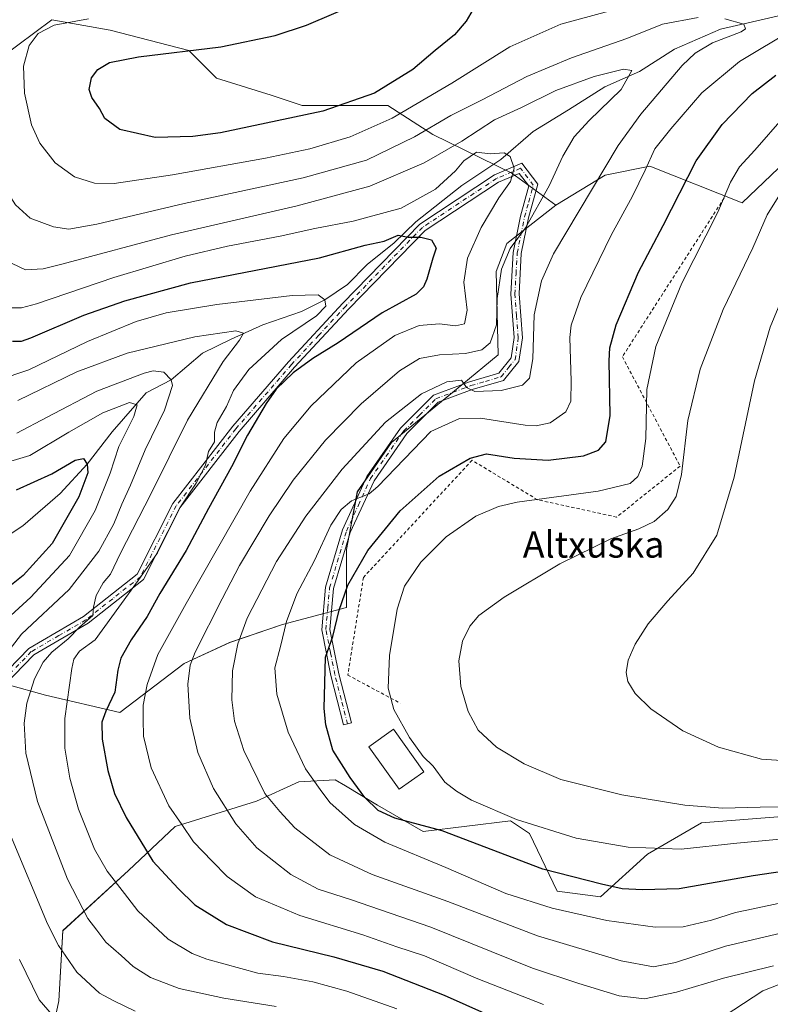
# Model space of a CAD drawing. Units: metres. Extents: x 603091 to 606523, y 4791679 to 4794045.
# Drawn here: x 604592 to 604821, y 4792786 to 4793086 of the extents above; entities that cross this region are included whole.
import ezdxf
from ezdxf.enums import TextEntityAlignment as Align

# ---------------------------------------------------------------- set-up
doc = ezdxf.new("R2010")
doc.units = ezdxf.units.M
doc.header["$MEASUREMENT"] = 0
doc.linetypes.add('DGN Style 2', pattern=[1.648017, 0.98881, -0.659207])
doc.linetypes.add('DGN Style 4', pattern=[2.638475, 1.318413, -0.659207, 0.001648, -0.659207])
for name, color, linetype, lineweight in [('Alambrada', 7, 'DGN Style 2', 0), ('Arbolado forestal CxS', 92, 'Continuous', 0), ('Camino Cxs', 7, 'Continuous', 0), ('Camino eje', 30, 'DGN Style 4', 13), ('Corriente natural lineal', 142, 'Continuous', 13), ('Curva de nivel maestra', 30, 'Continuous', 30), ('Curva de nivel normal', 30, 'Continuous', 0), ('Edificación Cxs', 1, 'Continuous', 13), ('Prado CxS', 92, 'Continuous', 0), ('Texto cartográfico', 7, 'Continuous', 0)]:
    doc.layers.add(name, color=color, linetype=linetype, lineweight=lineweight)
doc.styles.add('Style-Arial', font='txt')

# ---------------------------------------------------------------- blocks, each defined once
blk = doc.blocks.new('*U15')
at = {"layer": 'Prado CxS', "color": 92, "linetype": 'Continuous', "lineweight": 0}
for points in [[(604824.9995, 4792843.2907, 108.8194), (604800.3709, 4792841.3451, 108.9859), (604783.8265, 4792831.8261, 104.7912), (604769.5687, 4792818.8655, 98.8105), (604756.2977, 4792820.5975, 98.4238), (604747.8717, 4792838.1019, 104.5956), (604742.0385, 4792841.9913, 105.2076), (604715.4655, 4792838.7493, 99.2676), (604701.5225, 4792846.7301, 100.093), (604691.7177, 4792852.6119, 98.1362), (604688.5613, 4792854.5055, 97.7791), (604677.5435, 4792853.8563, 93.9098), (604664.5821, 4792848.0259, 88.5757), (604639.7717, 4792840.2539, 79.186), (604625.5721, 4792826.8893, 71.9244), (604605.5261, 4792808.5133, 61.4537), (604604.3135, 4792787.1065, 56.6854), (604600.1895, 4792767.6129, 50.6743)], [(604588.5357, 4792883.5499, 61.3856), (604600.2803, 4792880.2873, 66.2453), (604622.9449, 4792875.0529, 77.0725), (604642.5037, 4792889.9149, 83.7571), (604656.4179, 4792896.3753, 89.1258), (604672.5283, 4792901.8093, 94.6253), (604692.1003, 4792907.0307, 99.9108), (604692.1003, 4792924.6501, 96.6866), (604695.3627, 4792942.2687, 93.2844), (604705.8005, 4792957.2795, 91.8536), (604727.2495, 4792974.8309, 89.5474), (604738.3395, 4792983.9671, 86.3269), (604737.6875, 4793009.4175, 83.6628), (604740.9497, 4793017.9005, 83.8971), (604755.9547, 4793029.6477, 85.8959), (604770.9597, 4793038.7837, 89.9602), (604784.5649, 4793041.5017, 94.4638), (604812.7141, 4793030.3003, 106.0134), (604861.4429, 4793076.7627, 109.9521)]]:
    blk.add_polyline3d(points, dxfattribs=at)

msp = doc.modelspace()

# ---------------------------------------------------------------- linework, layer by layer
at = {"layer": 'Alambrada', "color": 7, "linetype": 'DGN Style 2', "lineweight": 0}
msp.add_polyline3d([(604807.23, 4793031.79, 112.71), (604776.21, 4792983.43, 101.71), (604793.83, 4792950.09, 109.62), (604774.46, 4792934.56, 108.22), (604750.29, 4792939.86, 105.21), (604730.35, 4792951.88, 100.51), (604697.23, 4792916.18, 101.18), (604692.44, 4792886.43, 101.49), (604708.47, 4792877.81, 105.67)], dxfattribs=at)
at = {"layer": 'Arbolado forestal CxS', "color": 92, "linetype": 'Continuous', "lineweight": 0}
for points in [[(604862.79, 4793091.67, 108.42), (604861.44, 4793076.76, 109.95), (604812.71, 4793030.3, 106.01), (604784.56, 4793041.5, 94.46), (604770.96, 4793038.78, 89.96), (604755.95, 4793029.65, 85.9), (604742.53, 4793039.37, 80.37), (604718.39, 4793051.12, 90.23), (604704.69, 4793060, 97.52), (604678.53, 4793060, 101.68), (604669.12, 4793063.14, 102.96), (604652.38, 4793068.37, 102.58), (604644.01, 4793076.74, 98.94), (604619.94, 4793083.02, 95.83), (604602.16, 4793086.16, 93.83), (604576.16, 4793066.78, 89.43), (604560.5, 4793056.56, 83.34), (604544.84, 4793037.64, 75.9), (604534.65, 4792985.11, 54.08), (604527.03, 4793025.74, 66.16), (604518.94, 4793085.03, 57.77), (604529.73, 4793196.88, 42.08)], [(604871.14, 4793100.86, 109.4), (604862.79, 4793091.67, 108.42), (604861.44, 4793076.76, 109.95), (604812.71, 4793030.3, 106.01), (604784.56, 4793041.5, 94.46), (604770.96, 4793038.78, 89.96), (604755.95, 4793029.65, 85.9)], [(604755.95, 4793029.65, 85.9), (604742.53, 4793039.37, 80.37), (604718.39, 4793051.12, 90.23), (604704.69, 4793060, 97.52), (604678.53, 4793060, 101.68), (604669.12, 4793063.14, 102.96), (604652.38, 4793068.37, 102.58), (604644.01, 4793076.74, 98.94), (604619.94, 4793083.02, 95.83), (604602.16, 4793086.16, 93.83), (604576.16, 4793066.78, 89.43), (604560.5, 4793056.56, 83.34), (604544.84, 4793037.64, 75.9), (604534.65, 4792985.11, 54.08)], [(604755.95, 4793029.65, 85.9), (604742.53, 4793039.37, 80.37), (604718.39, 4793051.12, 90.23), (604704.69, 4793060, 97.52), (604678.53, 4793060, 101.68), (604669.12, 4793063.14, 102.96), (604652.38, 4793068.37, 102.58), (604644.01, 4793076.74, 98.94), (604619.94, 4793083.02, 95.83), (604602.16, 4793086.16, 93.83), (604576.16, 4793066.78, 89.43), (604560.5, 4793056.56, 83.34), (604544.84, 4793037.64, 75.9), (604534.65, 4792985.11, 54.08)], [(604576.16, 4793066.78, 89.43), (604602.16, 4793086.16, 93.83), (604619.94, 4793083.02, 95.83), (604644.01, 4793076.74, 98.94), (604652.38, 4793068.37, 102.58), (604669.12, 4793063.14, 102.96), (604678.53, 4793060, 101.68), (604704.69, 4793060, 97.52), (604718.39, 4793051.12, 90.23), (604742.53, 4793039.37, 80.37), (604755.95, 4793029.65, 85.9), (604740.95, 4793017.9, 83.9), (604737.69, 4793009.42, 83.66), (604738.34, 4792983.97, 86.33), (604727.25, 4792974.83, 89.55), (604705.8, 4792957.28, 91.85), (604695.36, 4792942.27, 93.28), (604692.1, 4792924.65, 96.69), (604692.1, 4792907.03, 99.91), (604672.53, 4792901.81, 94.63), (604656.42, 4792896.38, 89.13), (604642.5, 4792889.91, 83.76), (604622.94, 4792875.05, 77.07), (604600.28, 4792880.29, 66.25), (604588.54, 4792883.55, 61.39)], [(604755.95, 4793029.65, 85.9), (604740.95, 4793017.9, 83.9), (604737.69, 4793009.42, 83.66), (604738.34, 4792983.97, 86.33), (604727.25, 4792974.83, 89.55), (604705.8, 4792957.28, 91.85), (604695.36, 4792942.27, 93.28), (604692.1, 4792924.65, 96.69), (604692.1, 4792907.03, 99.91), (604672.53, 4792901.81, 94.63), (604656.42, 4792896.38, 89.13), (604642.5, 4792889.91, 83.76), (604622.94, 4792875.05, 77.07), (604600.28, 4792880.29, 66.25), (604588.54, 4792883.55, 61.39), (604553.97, 4792877.68, 43)], [(604600.19, 4792767.61, 50.67), (604604.31, 4792787.11, 56.69), (604605.53, 4792808.51, 61.45), (604625.57, 4792826.89, 71.92), (604639.77, 4792840.25, 79.19), (604664.58, 4792848.03, 88.58), (604677.54, 4792853.86, 93.91), (604688.56, 4792854.51, 97.78), (604691.72, 4792852.61, 98.14), (604701.52, 4792846.73, 100.09), (604715.47, 4792838.75, 99.27), (604742.04, 4792841.99, 105.21), (604747.87, 4792838.1, 104.6), (604756.3, 4792820.6, 98.42), (604769.57, 4792818.87, 98.81), (604783.83, 4792831.83, 104.79), (604800.37, 4792841.35, 108.99), (604825, 4792843.29, 108.82)], [(604825, 4792843.29, 108.82), (604800.37, 4792841.35, 108.99), (604783.83, 4792831.83, 104.79), (604769.57, 4792818.87, 98.81), (604756.3, 4792820.6, 98.42), (604747.87, 4792838.1, 104.6), (604742.04, 4792841.99, 105.21), (604715.47, 4792838.75, 99.27), (604701.52, 4792846.73, 100.09), (604691.72, 4792852.61, 98.14), (604688.56, 4792854.51, 97.78), (604677.54, 4792853.86, 93.91), (604664.58, 4792848.03, 88.58), (604639.77, 4792840.25, 79.19), (604625.57, 4792826.89, 71.92), (604605.53, 4792808.51, 61.45), (604604.31, 4792787.11, 56.69), (604600.19, 4792767.61, 50.67)]]:
    msp.add_polyline3d(points, dxfattribs=at)
at = {"layer": 'Camino Cxs', "color": 7, "linetype": 'Continuous', "lineweight": 0}
msp.add_polyline3d([(604582.52, 4792881.63, 61.1), (604595.14, 4792894.56, 74.46), (604611.87, 4792904.28, 82.31), (604628.2, 4792917.17, 91.94), (604639.05, 4792938.68, 90.55), (604657.35, 4792962.26, 99.32), (604674.35, 4792981.88, 91.42), (604690.93, 4792999.75, 96.73), (604714.41, 4793023.82, 101.38), (604737.23, 4793038.86, 107.92), (604745.5, 4793042.39, 105.92), (604750.41, 4793036.02, 107.23), (604747.58, 4793025.74, 101.85), (604745.37, 4793014.87, 97.47), (604744.68, 4793002.56, 98.17), (604745.71, 4792989.18, 95.73), (604744.65, 4792982.02, 89.58), (604739.95, 4792976.23, 90.01), (604730.4, 4792973.44, 92.75), (604719.99, 4792969.55, 99.26), (604710.49, 4792960.01, 102.29), (604700.47, 4792945.65, 97.63), (604693.22, 4792929.83, 99.64), (604688.12, 4792912.75, 107.71), (604687.02, 4792900.35, 100.23), (604689.73, 4792886.83, 101.28), (604693.57, 4792871.85, 102.26), (604691.14, 4792871.23, 104.56), (604687.29, 4792886.27, 101.12), (604684.5, 4792900.22, 100.53), (604685.66, 4792913.23, 111.18), (604690.88, 4792930.71, 101.69), (604698.29, 4792946.9, 99.54), (604708.56, 4792961.62, 107.18), (604718.61, 4792971.7, 103.55), (604729.61, 4792975.81, 94.73), (604738.5, 4792978.42, 90.02), (604742.28, 4792983.06, 90.94), (604743.2, 4792989.27, 99.75), (604742.17, 4793002.53, 103.5), (604742.89, 4793015.19, 101.75), (604745.14, 4793026.32, 103.7), (604747.67, 4793035.48, 106.53), (604744.7, 4793039.33, 105.94), (604738.42, 4793036.65, 107.87), (604716.01, 4793021.88, 100.8), (604692.75, 4792998.03, 95.51), (604676.21, 4792980.21, 95.77), (604659.28, 4792960.67, 99.91), (604641.17, 4792937.34, 95.89), (604630.18, 4792915.55, 95.15), (604613.28, 4792902.2, 85.96), (604596.69, 4792892.57, 78.13), (604584.66, 4792880.24, 61.36)], dxfattribs=at)
msp.add_polyline3d([(604582.52, 4792881.63, 61.1), (604595.14, 4792894.56, 74.46), (604611.87, 4792904.28, 82.31), (604628.2, 4792917.17, 91.94), (604639.05, 4792938.68, 90.55), (604657.35, 4792962.26, 99.32), (604674.35, 4792981.88, 91.42), (604690.93, 4792999.75, 96.73), (604714.41, 4793023.82, 101.38), (604737.23, 4793038.86, 107.92), (604745.5, 4793042.39, 105.92), (604750.41, 4793036.02, 107.23), (604747.58, 4793025.74, 101.85), (604745.37, 4793014.87, 97.47), (604744.68, 4793002.56, 98.17), (604745.71, 4792989.18, 95.73), (604744.65, 4792982.02, 89.58), (604739.95, 4792976.23, 90.01), (604730.4, 4792973.44, 92.75), (604719.99, 4792969.55, 99.26), (604710.49, 4792960.01, 102.29), (604700.47, 4792945.65, 97.63), (604693.22, 4792929.83, 99.64), (604688.12, 4792912.75, 107.71), (604687.02, 4792900.35, 100.23), (604689.73, 4792886.83, 101.28), (604693.57, 4792871.85, 102.26), (604691.14, 4792871.23, 104.56), (604687.29, 4792886.27, 101.12), (604684.5, 4792900.22, 100.53), (604685.66, 4792913.23, 111.18), (604690.88, 4792930.71, 101.69), (604698.29, 4792946.9, 99.54), (604708.56, 4792961.62, 107.18), (604718.61, 4792971.7, 103.55), (604729.61, 4792975.81, 94.73), (604738.5, 4792978.42, 90.02), (604742.28, 4792983.06, 90.94), (604743.2, 4792989.27, 99.75), (604742.17, 4793002.53, 103.5), (604742.89, 4793015.19, 101.75), (604745.14, 4793026.32, 103.7), (604747.67, 4793035.48, 106.53), (604744.7, 4793039.33, 105.94), (604738.42, 4793036.65, 107.87), (604716.01, 4793021.88, 100.8), (604692.75, 4792998.03, 95.51), (604676.21, 4792980.21, 95.77), (604659.28, 4792960.67, 99.91), (604641.17, 4792937.34, 95.89), (604630.18, 4792915.55, 95.15), (604613.28, 4792902.2, 85.96), (604596.69, 4792892.57, 78.13), (604584.66, 4792880.24, 61.36)], dxfattribs=at)
at = {"layer": 'Camino eje', "color": 30, "linetype": 'DGN Style 4', "lineweight": 13}
msp.add_polyline3d([(604692.36, 4792871.54, 102.8), (604690.44, 4792879.03, 101.32), (604688.51, 4792886.55, 101.19), (604687.16, 4792893.31, 100.17), (604685.76, 4792900.29, 100.39), (604686.34, 4792906.79, 106.4), (604686.89, 4792912.99, 109.49), (604692.05, 4792930.27, 100.48), (604695.68, 4792938.18, 100.8), (604699.38, 4792946.28, 98.5), (604709.53, 4792960.82, 104.73), (604714.28, 4792965.59, 103.16), (604719.3, 4792970.63, 101.39), (604730.01, 4792974.63, 93.68), (604734.45, 4792975.93, 91.43), (604739.23, 4792977.33, 89.54), (604741.58, 4792980.22, 90.09), (604743.47, 4792982.54, 89.77), (604744.46, 4792989.23, 97.73), (604743.94, 4792995.92, 104.69), (604743.43, 4793002.55, 101.07), (604743.77, 4793008.7, 98.88), (604744.13, 4793015.03, 99.65), (604745.26, 4793020.6, 100.65), (604746.36, 4793026.03, 102.79), (604747.63, 4793030.61, 106.09), (604749.04, 4793035.75, 106.86), (604745.1, 4793040.86, 105.93), (604737.83, 4793037.76, 108.16), (604715.21, 4793022.85, 100.98), (604691.84, 4792998.89, 96.08), (604683.57, 4792989.98, 94.43), (604675.28, 4792981.05, 93.68), (604658.32, 4792961.47, 99.64), (604640.11, 4792938.01, 93.2), (604629.19, 4792916.36, 93.59), (604620.74, 4792909.69, 89.29), (604612.58, 4792903.24, 84.47), (604604.28, 4792898.43, 80.9), (604595.92, 4792893.57, 76.21), (604583.59, 4792880.94, 61.2)], dxfattribs=at)
at = {"layer": 'Corriente natural lineal', "color": 142, "linetype": 'Continuous', "lineweight": 13}
for points in [[(604825.68, 4793087.76, 93.8), (604806.1, 4793083.26, 90.18), (604792.08, 4793077.18, 86.72), (604781.46, 4793070.37, 85.84), (604770.88, 4793065.67, 83.94), (604759.8, 4793058.66, 81.68), (604748.95, 4793052.04, 81.15), (604739.16, 4793043.58, 80.17), (604727.25, 4793035.64, 79.35), (604713.23, 4793024.53, 77.96), (604706.61, 4793018.18, 75.52), (604698.41, 4793011.56, 73.74), (604692.33, 4793005.48, 72.62), (604685.41, 4793000.79, 70.88), (604678.3, 4792997.27, 69.43), (604666.52, 4792993.18, 67.57), (604656.87, 4792988.81, 65.4), (604648.14, 4792984.57, 63.49), (604638.55, 4792976.44, 60.66), (604630.94, 4792972.4, 57.77), (604620.62, 4792960.5, 53.99), (604612.91, 4792950.72, 50.9), (604604.75, 4792941.71, 49.34), (604593.37, 4792931.92, 45.96), (604585.96, 4792927.16, 43.92)], [(605035.13, 4792981.67, 123.02), (605006.33, 4792956.91, 116.18), (604972.47, 4792924.1, 107.21), (604955.53, 4792898.17, 102.97), (604929.82, 4792856.6, 96.41), (604901.18, 4792827.06, 92.25), (604866.63, 4792808.74, 88.61), (604819.01, 4792790.22, 82.77), (604792.55, 4792772.76, 77.79), (604761.86, 4792760.72, 68.1), (604750.13, 4792760.55, 66.2), (604723.06, 4792760.92, 61.98), (604700.48, 4792761.64, 57.49), (604689.51, 4792761.74, 54.88), (604684.67, 4792761.12, 54.12), (604679.84, 4792760.01, 53.48), (604662.88, 4792754.8, 51.69), (604655.57, 4792753.21, 50.53), (604650.68, 4792752.78, 48.64), (604647.52, 4792752.87, 47.53), (604626.52, 4792756.89, 46.52), (604623.91, 4792758.66, 47.31), (604593.59, 4792750.28, 44.23), (604589.64, 4792748.12, 44.08)]]:
    msp.add_polyline3d(points, dxfattribs=at)
at = {"layer": 'Curva de nivel maestra', "color": 30, "linetype": 'Continuous', "lineweight": 30, "flags": 128}
for points, elevation in [([(604732.16, 4793091.84), (604728.54, 4793085.69), (604725.03, 4793081.57), (604719.12, 4793076.79), (604712.32, 4793070.94), (604700.56, 4793063.75), (604684.82, 4793058.31), (604653.6, 4793051.72), (604645.23, 4793050.56), (604633.66, 4793050.26), (604622.94, 4793052.74), (604618.38, 4793056.06), (604616.75, 4793059.08), (604614.35, 4793062.44), (604613.6, 4793064.9), (604614.29, 4793068.46), (604616.2, 4793070.99), (604619.81, 4793073.1), (604628.63, 4793074.84), (604653.75, 4793077.86), (604670.29, 4793081.32), (604679.89, 4793084.52), (604695.83, 4793091.33)], 100), ([(604831.24, 4792827.44), (604816.12, 4792825.22), (604793.5, 4792821.26), (604782.32, 4792820.96), (604776.17, 4792821.3), (604769.8, 4792822.66), (604751.92, 4792827.28), (604721.19, 4792838.94), (604706.76, 4792842.84), (604701.74, 4792845.16), (604697.66, 4792849.1), (604693.22, 4792855.18), (604687.86, 4792863.54), (604685.71, 4792871.29), (604685.22, 4792876.2), (604685.68, 4792891.87), (604687.89, 4792898.2), (604689.82, 4792906.2), (604692.46, 4792913.82), (604698.54, 4792924.36), (604708.42, 4792936.46), (604720.37, 4792947), (604729.82, 4792952.51), (604734.78, 4792953.84), (604743.22, 4792952.49), (604753.57, 4792951.96), (604764.34, 4792953.23), (604768.91, 4792954.92), (604771.16, 4792957.53), (604772.51, 4792965.53), (604772.18, 4792982.19), (604772.38, 4792986.16), (604774.32, 4792993.19), (604781.17, 4793009.18), (604788.62, 4793023.39), (604798.76, 4793043.12), (604806.6, 4793054.19), (604815.76, 4793063.66), (604823, 4793069.29)], 100), ([(604590.22, 4792988.22), (604592.88, 4792988.15), (604595.78, 4792989.22), (604611.93, 4792996.14), (604624.48, 4793000.52), (604644.48, 4793005.97), (604683.8, 4793013.56), (604697.8, 4793017.45), (604703.53, 4793018.67), (604707.84, 4793020.45), (604710.87, 4793019.92), (604714.76, 4793019.9), (604717.97, 4793019.03), (604719.37, 4793016.49), (604718.38, 4793013.43), (604716.57, 4793007.08), (604715.58, 4793004.79), (604713.28, 4793002.52), (604702.96, 4792996.78), (604689.47, 4792987.67), (604681.8, 4792982.91), (604675.8, 4792978.56), (604670.59, 4792973.56), (604667.51, 4792969.2), (604661.84, 4792959.53), (604657, 4792949.86), (604650.01, 4792937.22), (604643.11, 4792924.39), (604635.16, 4792911.29), (604631.23, 4792904.3), (604626.39, 4792897.2), (604623.26, 4792891.54), (604622.33, 4792887.87), (604621.44, 4792881.2), (604618.66, 4792875.44), (604617.38, 4792872.05), (604617.53, 4792866.92), (604619.25, 4792857.32), (604621.26, 4792850.36), (604624.82, 4792842.99), (604632.95, 4792829.71), (604640.71, 4792821.32), (604645.82, 4792816.39), (604655.46, 4792810.4), (604669.5, 4792805.15), (604688.17, 4792800.58), (604703.13, 4792796.19), (604721.8, 4792788.89), (604740.79, 4792780.39)], 75), ([(604591.44, 4792942.87), (604602.16, 4792947.73), (604609.25, 4792951.95), (604611.81, 4792952.45), (604612.91, 4792950.72), (604613.14, 4792948.01), (604610.45, 4792940.74), (604602.3, 4792926.5), (604593.41, 4792916.78), (604584.67, 4792909.85)], 50)]:
    msp.add_lwpolyline(points, dxfattribs=dict(at, elevation=elevation))
at = {"layer": 'Curva de nivel normal', "color": 30, "linetype": 'Continuous', "lineweight": 0, "flags": 128}
for points, elevation in [([(604577.51, 4793086.78), (604575.78, 4793081.91), (604576.12, 4793072.8), (604578.8, 4793057.5), (604581.94, 4793046.63), (604586.19, 4793037.29), (604591.05, 4793029.69), (604595.61, 4793025.71), (604602.66, 4793023.02), (604607.38, 4793022.36), (604615.92, 4793023.89), (604642.53, 4793030.09), (604678.8, 4793037.92), (604698.11, 4793043.31), (604712.8, 4793050.48), (604723.92, 4793056.92), (604733.41, 4793061.73), (604747.06, 4793068.87), (604760.68, 4793074.54), (604777.57, 4793080.45), (604788.49, 4793084.77), (604799.34, 4793086.78)], 90), ([(604613.32, 4793086.46), (604602.86, 4793084.48), (604598.05, 4793081.99), (604595.31, 4793078.29), (604593.57, 4793072.02), (604593.83, 4793063.8), (604596, 4793054.14), (604598.51, 4793048.48), (604603.15, 4793042.51), (604609.08, 4793038.31), (604615.16, 4793036.31), (604621.14, 4793036.26), (604639.03, 4793038.89), (604667.36, 4793043.99), (604680.86, 4793046.79), (604693.22, 4793050.46), (604705.95, 4793056.1), (604724.23, 4793066.84), (604741.88, 4793077.92), (604757.44, 4793084.76), (604772.12, 4793088.74)], 95), ([(604807.44, 4793086.39), (604813.25, 4793084.8), (604813.79, 4793083.41), (604812.44, 4793082.51), (604803.67, 4793079.12), (604798.41, 4793076.01), (604794.47, 4793072.19), (604781.8, 4793057.4), (604774.96, 4793047.85), (604755.18, 4793014.85), (604751.55, 4793006.6), (604749.26, 4792996.18), (604748.91, 4792982.78), (604747.84, 4792976.89), (604745.7, 4792974.77), (604739.2, 4792973.12), (604731.16, 4792972.89), (604728.62, 4792974.02), (604727.17, 4792976.27), (604722.71, 4792975.83), (604714.96, 4792972.1), (604703.96, 4792963.53), (604690.72, 4792949.19), (604679.66, 4792934.86), (604670.7, 4792920.98), (604661.71, 4792903.78), (604658.92, 4792895.96), (604657.32, 4792887.72), (604657.13, 4792878.89), (604657.88, 4792872.41), (604660.73, 4792863.4), (604667.15, 4792850.34), (604671.68, 4792844.81), (604676.32, 4792839.85), (604686.98, 4792831.59), (604699.89, 4792825.64), (604723.01, 4792817.37), (604750.28, 4792806.98), (604775.85, 4792799.27), (604785.71, 4792797.46), (604792.45, 4792798.76), (604807.64, 4792803.74), (604824.52, 4792807.77)], 90), ([(604828.4, 4793083.27), (604811.94, 4793073.45), (604800.49, 4793063.92), (604790.97, 4793052.87), (604786.06, 4793046.79), (604783.19, 4793040.32), (604779.29, 4793032.35), (604772.78, 4793020.49), (604763.49, 4793001.49), (604760.61, 4792993.09), (604760.2, 4792989.26), (604760.59, 4792975.99), (604760.51, 4792969.91), (604758.99, 4792966.66), (604754.18, 4792963.34), (604749.88, 4792962.38), (604746.54, 4792962.54), (604732.93, 4792964.7), (604726.52, 4792964.6), (604717.8, 4792960.7), (604701.63, 4792943.91), (604699.02, 4792941.65), (604696.13, 4792940.57), (604693.55, 4792939.51), (604690.47, 4792936.83), (604687.32, 4792932.06), (604682.28, 4792921.33), (604676.89, 4792911.17), (604673.78, 4792902.72), (604671.89, 4792895.17), (604670.24, 4792888.63), (604670.85, 4792880.58), (604674.22, 4792868.97), (604679.59, 4792857.88), (604683.98, 4792851.51), (604686.99, 4792847.6), (604694.49, 4792840.9), (604703.74, 4792835.48), (604722.39, 4792827.8), (604740.65, 4792819.83), (604754.79, 4792815.32), (604771.46, 4792811.66), (604786.2, 4792809.59), (604794.74, 4792809.69), (604803.43, 4792811.72), (604810.76, 4792814), (604816.09, 4792815.17), (604825.13, 4792817.11)], 95), ([(604587.9, 4793012.91), (604594.15, 4793009.96), (604599.58, 4793010.25), (604605.24, 4793011.63), (604638.71, 4793020.61), (604676.98, 4793029.46), (604699.2, 4793035.42), (604715.78, 4793042.52), (604727.23, 4793049.12), (604737.18, 4793055.6), (604745.45, 4793059.45), (604755.94, 4793064.56), (604767.65, 4793068.85), (604776.55, 4793071.13), (604779.1, 4793070.68), (604775.88, 4793064.84), (604766.04, 4793055.46), (604761.46, 4793050.44), (604758, 4793044.55), (604753.84, 4793035.48), (604746.62, 4793022.68), (604741.96, 4793016.4), (604739.38, 4793010.16), (604738.04, 4793001.18), (604737.84, 4792993.19), (604735.93, 4792987.64), (604733.37, 4792985.55), (604728.38, 4792984.44), (604720.41, 4792984.01), (604714.34, 4792982.93), (604708.19, 4792979.15), (604696.49, 4792969.11), (604685.64, 4792957.96), (604675.78, 4792945.8), (604668.51, 4792934.94), (604659.44, 4792919.77), (604654.18, 4792909.67), (604645.89, 4792893.4), (604644.38, 4792889.46), (604643.61, 4792883.63), (604644.27, 4792873.25), (604646.68, 4792862.77), (604651.52, 4792851.84), (604658.32, 4792841.05), (604664.68, 4792833.71), (604675.03, 4792825.6), (604683.41, 4792821.11), (604693.28, 4792818.03), (604717.8, 4792809.54), (604748.78, 4792797.13), (604762.95, 4792792.37), (604775.26, 4792788.69), (604782.94, 4792787.76), (604792.76, 4792789.72), (604807.04, 4792794.04), (604822.34, 4792797.79)], 85), ([(604827.55, 4792836.72), (604811.12, 4792835.13), (604794.12, 4792833.33), (604777.99, 4792833.93), (604762.15, 4792836.71), (604743.95, 4792842.38), (604730.2, 4792848.28), (604725.63, 4792851.04), (604722.02, 4792853.77), (604718.54, 4792858.62), (604715.47, 4792861.55), (604711.31, 4792867.38), (604706.5, 4792875.9), (604704.8, 4792882.38), (604705.22, 4792892.34), (604707.51, 4792906.54), (604709.76, 4792913.54), (604714.71, 4792920.87), (604722.42, 4792928.59), (604731.52, 4792934.81), (604738.39, 4792937.84), (604744.08, 4792939.12), (604768.87, 4792942.42), (604778.6, 4792944.82), (604780.94, 4792946.93), (604782.26, 4792950.12), (604783.32, 4792958.49), (604783.66, 4792973.5), (604786.38, 4792986.52), (604794.32, 4793005.85), (604805.31, 4793027.52), (604809.18, 4793036.63), (604811.98, 4793041.35), (604816.58, 4793046.43), (604825.67, 4793056.76)], 105), ([(604587.43, 4792998.33), (604592.89, 4792998.31), (604597.48, 4792999.6), (604621.06, 4793007.6), (604642.8, 4793014.09), (604655.72, 4793017.18), (604671.8, 4793020.21), (604682.37, 4793022.53), (604694.09, 4793024.71), (604708.71, 4793028.75), (604719.19, 4793034.46), (604725.27, 4793040.1), (604727.87, 4793043.18), (604731.7, 4793045.83), (604735.88, 4793045.26), (604740.17, 4793045.56), (604742.03, 4793044.46), (604743.15, 4793040.87), (604742.11, 4793036.85), (604738.57, 4793031.85), (604733.14, 4793022.85), (604728.98, 4793013.52), (604727.88, 4793006.12), (604728.88, 4792997.59), (604728.04, 4792993.42), (604725.35, 4792992.82), (604720.42, 4792993.44), (604714.24, 4792992.97), (604706.84, 4792989.92), (604694.97, 4792981.6), (604681.29, 4792968.48), (604672.92, 4792958.53), (604662.67, 4792942.43), (604643.2, 4792908.18), (604634.53, 4792892.72), (604631.23, 4792883.54), (604630.04, 4792877.2), (604630.04, 4792872.85), (604630.12, 4792867.8), (604632.48, 4792858.19), (604637.87, 4792846.58), (604641.87, 4792840.84), (604645.42, 4792835.54), (604651.08, 4792829.68), (604655.66, 4792825.03), (604664.27, 4792818.8), (604677.78, 4792813.16), (604697.03, 4792807.27), (604707.44, 4792803.62), (604715.8, 4792800.8), (604732.13, 4792793.8), (604752.12, 4792785.97)], 80), ([(604830.23, 4792846.28), (604818.23, 4792846.17), (604806.85, 4792845.86), (604795.26, 4792846.8), (604776.02, 4792849.88), (604757.4, 4792854.6), (604746.22, 4792859.31), (604737.85, 4792864.4), (604732.26, 4792869.66), (604729.13, 4792875.34), (604726.97, 4792882.92), (604726.36, 4792890.72), (604727.43, 4792896.73), (604729.7, 4792901.34), (604732.46, 4792904.53), (604740.12, 4792910.11), (604757.18, 4792920.31), (604772.68, 4792927.92), (604781.18, 4792930.96), (604785.91, 4792933.18), (604790.1, 4792936.85), (604792.64, 4792940.86), (604794.22, 4792947.56), (604796.21, 4792963.97), (604799.89, 4792979.62), (604806.92, 4792997.8), (604815.96, 4793016.64), (604820.36, 4793026.72), (604824.25, 4793032.9)], 110), ([(604707.46, 4792784.64), (604692.13, 4792790.12), (604681.8, 4792792.96), (604672.79, 4792794.5), (604665.06, 4792795.6), (604649.46, 4792799.81), (604644.96, 4792801.56), (604637.64, 4792805.93), (604628.37, 4792814.54), (604624.38, 4792819.79), (604619.05, 4792826.65), (604615.2, 4792833.4), (604610.34, 4792845.52), (604607.62, 4792855.01), (604606.09, 4792864.15), (604606.15, 4792873.2), (604608.28, 4792888.44), (604608.92, 4792891.31), (604610.6, 4792893.7), (604615.42, 4792897.13), (604620.51, 4792904.16), (604628.5, 4792915.28), (604634.42, 4792923.62), (604641.26, 4792937.37), (604646.24, 4792944.93), (604649.07, 4792950.39), (604650.01, 4792954.58), (604651.76, 4792957.52), (604651.8, 4792960.47), (604652.61, 4792963.42), (604655.41, 4792968.25), (604657.57, 4792973.12), (604662.22, 4792979.56), (604672.21, 4792988.67), (604682.92, 4792995.89), (604685.72, 4792998.85), (604685.41, 4793000.79), (604683.45, 4793002.26), (604675.47, 4793002.1), (604652.48, 4792999.31), (604637.06, 4792996.81), (604627.85, 4792994.17), (604613.04, 4792988.05), (604595.12, 4792979.47), (604585.72, 4792976.27)], 70), ([(604825.48, 4793002.52), (604821.29, 4792992.41), (604816.56, 4792976.05), (604810.27, 4792946.71), (604804.98, 4792929.06), (604797.76, 4792917.44), (604790.12, 4792909.02), (604784.12, 4792902), (604780.12, 4792895.85), (604778.02, 4792890.99), (604777.37, 4792887.17), (604777.9, 4792884.42), (604780.07, 4792880.82), (604784.87, 4792876.12), (604794.65, 4792869.42), (604805.56, 4792864.42), (604818.66, 4792860.8), (604837.01, 4792859.61)], 115), ([(604670.61, 4792785.44), (604654.68, 4792787.92), (604640.97, 4792790.92), (604632.28, 4792794.19), (604627, 4792797.59), (604623.32, 4792800.94), (604618.66, 4792805.03), (604615.87, 4792808.62), (604613.13, 4792812.22), (604606.93, 4792824.21), (604597.78, 4792847.89), (604594.24, 4792862.56), (604593.75, 4792871.8), (604594.5, 4792877.88), (604596.91, 4792885.3), (604599.55, 4792890.38), (604602.21, 4792893.36), (604607.13, 4792897.48), (604610.65, 4792901.02), (604614.66, 4792904.54), (604614.9, 4792907.15), (604615.69, 4792910.64), (604617.79, 4792914.48), (604620.1, 4792917.2), (604623.08, 4792923.54), (604632.37, 4792941.53), (604643.54, 4792964.14), (604654.41, 4792981.99), (604659.44, 4792988.48), (604660.66, 4792990.67), (604658.35, 4792991.36), (604645.76, 4792989.52), (604625.11, 4792984.5), (604609.81, 4792978.83), (604591.82, 4792970.06)], 65), ([(604583.27, 4792886.45), (604592.91, 4792898.87), (604607.44, 4792912.54), (604616.56, 4792924.2), (604621.05, 4792932.53), (604623.49, 4792938.54), (604626.16, 4792944.25), (604630.68, 4792955.1), (604636.52, 4792967.16), (604639, 4792974.71), (604638.55, 4792976.44), (604636.38, 4792978.76), (604633.12, 4792979.13), (604630.3, 4792978.44), (604615.86, 4792972.9), (604600.7, 4792964.99), (604591.53, 4792960.19)], 60), ([(604587.19, 4792902.34), (604595.8, 4792910.2), (604607.56, 4792922.87), (604615.42, 4792936.53), (604619.92, 4792947.92), (604622.65, 4792956.09), (604627.18, 4792965.25), (604628.22, 4792968.77), (604625.89, 4792969.48), (604617.71, 4792966.35), (604607.36, 4792960.42), (604595.46, 4792953.32), (604584.5, 4792950.08)], 55), ([(604627.61, 4792784.02), (604621.08, 4792787.16), (604616.72, 4792789.46), (604609.8, 4792795.84), (604604.23, 4792804.03), (604600.86, 4792810.58), (604589.59, 4792837.61)], 60), ([(604603.64, 4792781.29), (604598.34, 4792787.47), (604592.31, 4792799.71)], 55)]:
    msp.add_lwpolyline(points, dxfattribs=dict(at, elevation=elevation))
at = {"layer": 'Edificación Cxs', "color": 1, "linetype": 'Continuous', "lineweight": 13}
msp.add_polyline3d([(604715.6, 4792856.97, 103.32), (604708.09, 4792851.61, 102.4), (604698.89, 4792864.51, 102.62), (604706.4, 4792869.88, 104.07), (604715.6, 4792856.97, 103.32)], dxfattribs=at)
msp.add_3dface([(604715.6, 4792856.97, 104.07), (604708.09, 4792851.61, 104.07), (604698.89, 4792864.51, 104.07), (604706.4, 4792869.88, 104.07)], dxfattribs=at)
at = {"layer": 'Prado CxS', "color": 92, "linetype": 'Continuous', "lineweight": 0}
for points in [[(604871.14, 4793100.86, 109.4), (604862.79, 4793091.67, 108.42), (604861.44, 4793076.76, 109.95), (604812.71, 4793030.3, 106.01), (604784.56, 4793041.5, 94.46), (604770.96, 4793038.78, 89.96), (604755.95, 4793029.65, 85.9)], [(604755.95, 4793029.65, 85.9), (604740.95, 4793017.9, 83.9), (604737.69, 4793009.42, 83.66), (604738.34, 4792983.97, 86.33), (604727.25, 4792974.83, 89.55), (604705.8, 4792957.28, 91.85), (604695.36, 4792942.27, 93.28), (604692.1, 4792924.65, 96.69), (604692.1, 4792907.03, 99.91), (604672.53, 4792901.81, 94.63), (604656.42, 4792896.38, 89.13), (604642.5, 4792889.91, 83.76), (604622.94, 4792875.05, 77.07), (604600.28, 4792880.29, 66.25), (604588.54, 4792883.55, 61.39), (604553.97, 4792877.68, 43)], [(604825, 4792843.29, 108.82), (604800.37, 4792841.35, 108.99), (604783.83, 4792831.83, 104.79), (604769.57, 4792818.87, 98.81), (604756.3, 4792820.6, 98.42), (604747.87, 4792838.1, 104.6), (604742.04, 4792841.99, 105.21), (604715.47, 4792838.75, 99.27), (604701.52, 4792846.73, 100.09), (604691.72, 4792852.61, 98.14), (604688.56, 4792854.51, 97.78), (604677.54, 4792853.86, 93.91), (604664.58, 4792848.03, 88.58), (604639.77, 4792840.25, 79.19), (604625.57, 4792826.89, 71.92), (604605.53, 4792808.51, 61.45), (604604.31, 4792787.11, 56.69), (604600.19, 4792767.61, 50.67)]]:
    msp.add_polyline3d(points, dxfattribs=at)

# ---------------------------------------------------------------- block references
msp.add_blockref('*U15', (0, 0), dxfattribs=at)

# ---------------------------------------------------------------- texts
at = {"layer": 'Texto cartográfico', "color": 7, "linetype": 'Continuous', "lineweight": 0, "style": 'Style-Arial'}
msp.add_text('Altxuska', height=8, dxfattribs=at).set_placement((604767.43, 4792926.2), align=Align.MIDDLE_CENTER)

doc.saveas('drawing.dxf')
